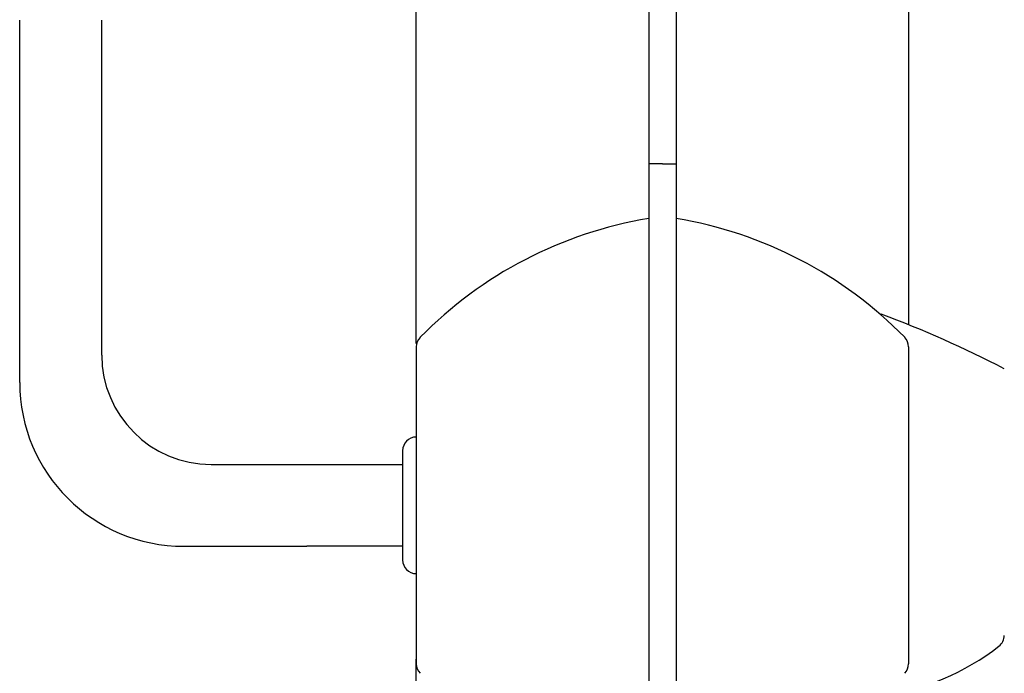
# Model space of a CAD drawing. Extents: x 0 to 218, y -1 to 163.
# Drawn here: x 31 to 40, y 71 to 77 of the extents above; entities that cross this region are included whole.
import ezdxf

# ---------------------------------------------------------------- set-up
doc = ezdxf.new("R2010")
doc.units = 0
doc.header["$LTSCALE"] = 4.5
doc.header["$MEASUREMENT"] = 0
doc.layers.add('OBJ', color=7, linetype='CONTINUOUS')

msp = doc.modelspace()

# ---------------------------------------------------------------- linework, layer by layer
at = {"layer": 'OBJ'}
for p, q in [((34.66301, 73.80752), (34.66301, 79.32589)), ((36.78801, 78.32588), (36.78801, 55.82583)), ((37.03801, 78.32588), (37.03801, 55.82583)), ((39.16302, 78.32588), (39.16302, 73.97825)), ((31.038, 73.45087), (31.038, 76.76338)), ((31.788, 73.70087), (31.788, 76.76338)), ((36.91301, 75.45088), (36.78801, 75.45088)), ((36.91301, 75.45088), (37.03801, 75.45088)), ((34.66301, 73.7753), (34.66301, 70.87643)), ((39.16302, 73.7753), (39.16302, 70.87643)), ((34.66301, 72.95087), (34.66301, 71.82587)), ((34.53801, 72.82587), (34.53801, 71.82587)), ((32.788, 72.70087), (33.66301, 72.70087)), ((33.66301, 72.70087), (34.53801, 72.70087)), ((34.66301, 72.70087), (34.66301, 71.95087)), ((32.538, 71.95087), (33.66301, 71.95087)), ((34.53801, 71.95087), (33.66301, 71.95087)), ((34.66301, 71.82587), (34.66301, 71.70087)), ((34.66301, 58.32583), (34.66301, 70.9185))]:
    msp.add_line(p, q, dxfattribs=at)
for centre, radius, start, end in [((37.41302, 71.20087), 3.80174, 99.462322, 135.557237), ((36.41301, 71.20087), 3.80174, 44.442763, 80.537678), ((35.22551, 64.26335), 10.48253, 62.67105, 69.403972), ((34.78801, 73.7753), 0.125, 135.557237, 180), ((39.03802, 73.7753), 0.125, 0, 44.442763), ((32.788, 73.70087), 1, 180, 270), ((32.538, 73.45087), 1.5, 180, 270), ((34.66301, 72.82587), 0.125, 90, 180), ((34.66301, 71.82587), 0.125, 180, 270), ((39.91302, 71.1362), 0.125, 307.698766, 0), ((38.55885, 72.88837), 2.33947, 278.70737, 307.698766), ((34.78801, 70.87643), 0.125, 180, 224.442763), ((39.03802, 70.87643), 0.125, 315.557237, 0)]:
    msp.add_arc(centre, radius, start, end, dxfattribs=at)

doc.saveas('drawing.dxf')
